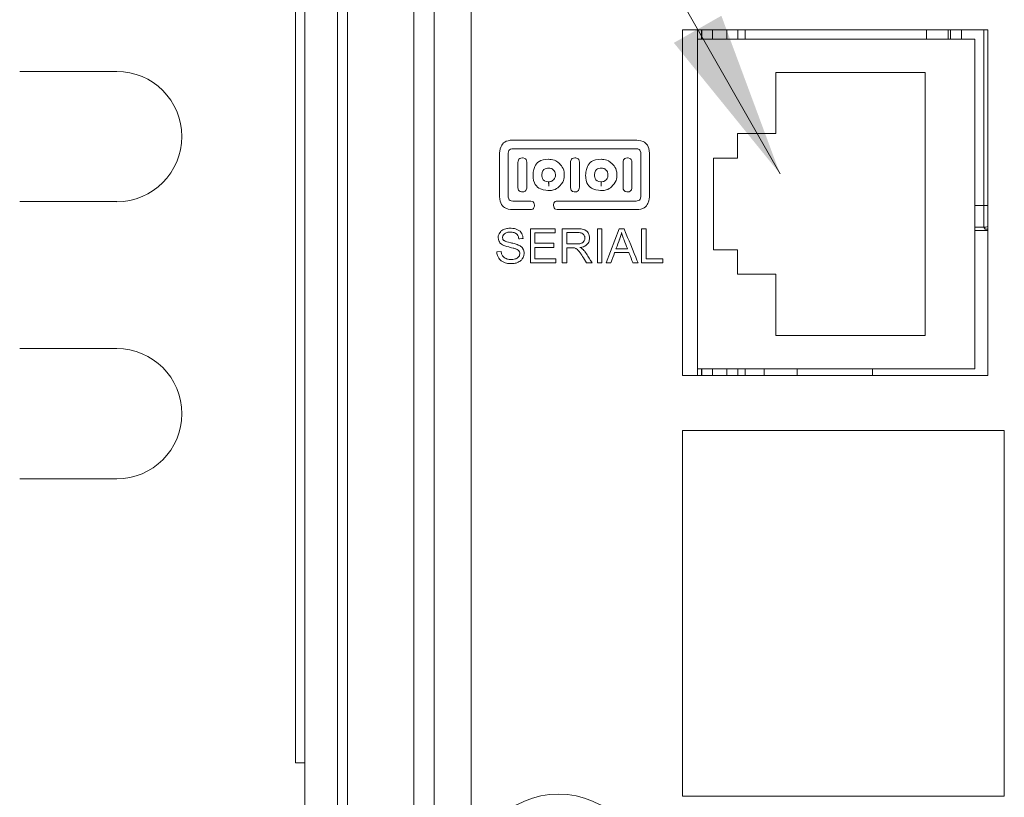
# Model space of a CAD drawing. Extents: x -365 to 628, y 345 to 656.
# Drawn here: x 389 to 391, y 588 to 589 of the extents above; entities that cross this region are included whole.
import ezdxf

# ---------------------------------------------------------------- set-up
doc = ezdxf.new("R2010")
doc.units = 0
doc.header["$LTSCALE"] = 0.38
doc.header["$MEASUREMENT"] = 0
doc.layers.add('M-OBJECT-DETAILS', color=7, linetype='CONTINUOUS', lineweight=13)
doc.styles.get("Standard").update_dxf_attribs({"font": 'romans.shx', "width": 0.8})
doc.dimstyles.new('ANSI-1', dxfattribs={"dimscale": 3, "dimtxt": 0.2, "dimasz": 0.2, "dimexe": 0.075, "dimexo": 0.05, "dimgap": 0.09, "dimtad": 0, "dimtih": 1, "dimtoh": 1, "dimzin": 4, "dimdsep": 46, "dimtxsty": 'Standard', "dimcen": 0, "dimclrd": 256, "dimclre": 256, "dimclrt": 256, "dimadec": 0, "dimazin": 1, "dimtfac": 1, "dimtofl": 0, "dimtmove": 0, "dimatfit": 3, "dimfxl": 1, "dimtolj": 1, "dimtzin": 0, "dimlwd": -1, "dimlwe": -1, "dimarcsym": 0})

# ---------------------------------------------------------------- blocks, each defined once
blk = doc.blocks.new('A$C2C6F3EA3')
at = {"layer": 'M-OBJECT-DETAILS', "lineweight": 5}
for points, knots in [([(-0.8685, 1.4225), (-0.8685, 1.4225), (-1.01, 1.4225), (-1.01, 1.4225), (-1.01, 1.4225), (-1.0143, 1.4225), (-1.0178, 1.426), (-1.0178, 1.4303), (-1.0178, 1.4303), (-1.0178, 1.4345), (-1.0143, 1.438), (-1.01, 1.438), (-1.01, 1.438), (-1.01, 1.438), (-0.8685, 1.438), (-0.8685, 1.438), (-0.8685, 1.438), (-0.864, 1.438), (-0.8603, 1.4417), (-0.8603, 1.4462), (-0.8603, 1.4462), (-0.8603, 1.4462), (-0.8603, 1.5241), (-0.8603, 1.5241), (-0.8603, 1.5241), (-0.8603, 1.5286), (-0.864, 1.5323), (-0.8685, 1.5323), (-0.8685, 1.5323), (-0.8685, 1.5323), (-1.0913, 1.5323), (-1.0913, 1.5323), (-1.0913, 1.5323), (-1.0958, 1.5323), (-1.0995, 1.5286), (-1.0995, 1.5241), (-1.0995, 1.5241), (-1.0995, 1.5241), (-1.0995, 1.4462), (-1.0995, 1.4462), (-1.0995, 1.4462), (-1.0995, 1.4417), (-1.0958, 1.438), (-1.0913, 1.438), (-1.0913, 1.438), (-1.0913, 1.438), (-1.06, 1.438), (-1.06, 1.438), (-1.06, 1.438), (-1.0557, 1.438), (-1.0522, 1.4345), (-1.0522, 1.4303), (-1.0522, 1.4303), (-1.0522, 1.426), (-1.0557, 1.4225), (-1.06, 1.4225), (-1.06, 1.4225), (-1.06, 1.4225), (-1.0913, 1.4225), (-1.0913, 1.4225), (-1.0913, 1.4225), (-1.1044, 1.4225), (-1.115, 1.4331), (-1.115, 1.4462), (-1.115, 1.4462), (-1.115, 1.4462), (-1.115, 1.5241), (-1.115, 1.5241), (-1.115, 1.5241), (-1.115, 1.5372), (-1.1044, 1.5478), (-1.0913, 1.5478), (-1.0913, 1.5478), (-1.0913, 1.5478), (-0.8685, 1.5478), (-0.8685, 1.5478), (-0.8685, 1.5478), (-0.8554, 1.5478), (-0.8448, 1.5372), (-0.8448, 1.5241), (-0.8448, 1.5241), (-0.8448, 1.5241), (-0.8448, 1.4462), (-0.8448, 1.4462), (-0.8448, 1.4462), (-0.8448, 1.4331), (-0.8554, 1.4225), (-0.8685, 1.4225)], [0, 0, 0, 0, 0.045455, 0.045455, 0.045455, 0.068182, 0.090909, 0.090909, 0.090909, 0.113636, 0.136364, 0.136364, 0.136364, 0.159091, 0.181818, 0.181818, 0.181818, 0.204545, 0.227273, 0.227273, 0.227273, 0.25, 0.272727, 0.272727, 0.272727, 0.295455, 0.318182, 0.318182, 0.318182, 0.340909, 0.363636, 0.363636, 0.363636, 0.386364, 0.409091, 0.409091, 0.409091, 0.431818, 0.454545, 0.454545, 0.454545, 0.477273, 0.5, 0.5, 0.5, 0.522727, 0.545455, 0.545455, 0.545455, 0.568182, 0.590909, 0.590909, 0.590909, 0.613636, 0.636364, 0.636364, 0.636364, 0.659091, 0.681818, 0.681818, 0.681818, 0.704545, 0.727273, 0.727273, 0.727273, 0.75, 0.772727, 0.772727, 0.772727, 0.795455, 0.818182, 0.818182, 0.818182, 0.840909, 0.863636, 0.863636, 0.863636, 0.886364, 0.909091, 0.909091, 0.909091, 0.931818, 0.954545, 0.954545, 0.954545, 0.977273, 1, 1, 1, 1]), ([(-1.074, 1.4545), (-1.074, 1.4545), (-1.074, 1.4545), (-1.074, 1.4545), (-1.074, 1.4545), (-1.0784, 1.4545), (-1.0819, 1.458), (-1.0819, 1.4624), (-1.0819, 1.4624), (-1.0819, 1.4624), (-1.0819, 1.5079), (-1.0819, 1.5079), (-1.0819, 1.5079), (-1.0819, 1.5123), (-1.0783, 1.5158), (-1.0739, 1.5158), (-1.0739, 1.5158), (-1.0739, 1.5158), (-1.0739, 1.5158), (-1.0739, 1.5158), (-1.0739, 1.5158), (-1.0695, 1.5158), (-1.066, 1.5123), (-1.066, 1.5079), (-1.066, 1.5079), (-1.066, 1.5079), (-1.066, 1.4624), (-1.066, 1.4624), (-1.066, 1.4624), (-1.066, 1.458), (-1.0696, 1.4545), (-1.074, 1.4545)], [0, 0, 0, 0, 0.125, 0.125, 0.125, 0.1875, 0.25, 0.25, 0.25, 0.3125, 0.375, 0.375, 0.375, 0.4375, 0.5, 0.5, 0.5, 0.5625, 0.625, 0.625, 0.625, 0.6875, 0.75, 0.75, 0.75, 0.8125, 0.875, 0.875, 0.875, 0.9375, 1, 1, 1, 1]), ([(-1.0265, 1.457), (-1.0265, 1.457), (-1.0265, 1.457), (-1.0265, 1.457), (-1.0265, 1.457), (-1.0265, 1.457), (-1.0266, 1.457), (-1.0266, 1.457), (-1.0266, 1.457), (-1.0423, 1.457), (-1.0547, 1.4694), (-1.0547, 1.4852), (-1.0547, 1.4852), (-1.0547, 1.5009), (-1.0423, 1.5133), (-1.0266, 1.5133), (-1.0266, 1.5133), (-1.0189, 1.5133), (-1.0118, 1.5104), (-1.0066, 1.5051), (-1.0066, 1.5051), (-1.0013, 1.4998), (-0.9984, 1.4927), (-0.9984, 1.4851), (-0.9984, 1.4851), (-0.9984, 1.4775), (-1.0013, 1.4704), (-1.0066, 1.4652), (-1.0066, 1.4652), (-1.0119, 1.4599), (-1.0189, 1.457), (-1.0265, 1.457)], [0, 0, 0, 0, 0.125, 0.125, 0.125, 0.1875, 0.25, 0.25, 0.25, 0.3125, 0.375, 0.375, 0.375, 0.4375, 0.5, 0.5, 0.5, 0.5625, 0.625, 0.625, 0.625, 0.6875, 0.75, 0.75, 0.75, 0.8125, 0.875, 0.875, 0.875, 0.9375, 1, 1, 1, 1]), ([(-0.9791, 1.4545), (-0.9791, 1.4545), (-0.9791, 1.4545), (-0.9791, 1.4545), (-0.9791, 1.4545), (-0.9835, 1.4545), (-0.9871, 1.4581), (-0.9871, 1.4624), (-0.9871, 1.4624), (-0.9871, 1.4624), (-0.9871, 1.5079), (-0.9871, 1.5079), (-0.9871, 1.5079), (-0.9871, 1.5123), (-0.9835, 1.5158), (-0.9791, 1.5158), (-0.9791, 1.5158), (-0.9791, 1.5158), (-0.9791, 1.5158), (-0.9791, 1.5158), (-0.9791, 1.5158), (-0.9747, 1.5158), (-0.9711, 1.5123), (-0.9711, 1.5079), (-0.9711, 1.5079), (-0.9711, 1.5079), (-0.9712, 1.4624), (-0.9712, 1.4624), (-0.9712, 1.4624), (-0.9712, 1.458), (-0.9747, 1.4545), (-0.9791, 1.4545)], [0, 0, 0, 0, 0.125, 0.125, 0.125, 0.1875, 0.25, 0.25, 0.25, 0.3125, 0.375, 0.375, 0.375, 0.4375, 0.5, 0.5, 0.5, 0.5625, 0.625, 0.625, 0.625, 0.6875, 0.75, 0.75, 0.75, 0.8125, 0.875, 0.875, 0.875, 0.9375, 1, 1, 1, 1]), ([(-0.9791, 1.4545), (-0.9791, 1.4545), (-0.9791, 1.4545), (-0.9791, 1.4545), (-0.9791, 1.4545), (-0.9835, 1.4545), (-0.9871, 1.4581), (-0.9871, 1.4624), (-0.9871, 1.4624), (-0.9871, 1.4624), (-0.9871, 1.5079), (-0.9871, 1.5079), (-0.9871, 1.5079), (-0.9871, 1.5123), (-0.9835, 1.5158), (-0.9791, 1.5158), (-0.9791, 1.5158), (-0.9791, 1.5158), (-0.9791, 1.5158), (-0.9791, 1.5158), (-0.9791, 1.5158), (-0.9747, 1.5158), (-0.9711, 1.5123), (-0.9711, 1.5079), (-0.9711, 1.5079), (-0.9711, 1.5079), (-0.9712, 1.4624), (-0.9712, 1.4624), (-0.9712, 1.4624), (-0.9712, 1.458), (-0.9747, 1.4545), (-0.9791, 1.4545)], [0, 0, 0, 0, 0.125, 0.125, 0.125, 0.1875, 0.25, 0.25, 0.25, 0.3125, 0.375, 0.375, 0.375, 0.4375, 0.5, 0.5, 0.5, 0.5625, 0.625, 0.625, 0.625, 0.6875, 0.75, 0.75, 0.75, 0.8125, 0.875, 0.875, 0.875, 0.9375, 1, 1, 1, 1]), ([(-0.9317, 1.457), (-0.9317, 1.457), (-0.9317, 1.457), (-0.9317, 1.457), (-0.9317, 1.457), (-0.9475, 1.457), (-0.9598, 1.4694), (-0.9598, 1.4852), (-0.9598, 1.4852), (-0.9598, 1.5009), (-0.9475, 1.5133), (-0.9317, 1.5133), (-0.9317, 1.5133), (-0.9241, 1.5133), (-0.917, 1.5104), (-0.9117, 1.5051), (-0.9117, 1.5051), (-0.9064, 1.4998), (-0.9035, 1.4927), (-0.9035, 1.4851), (-0.9035, 1.4851), (-0.9035, 1.4775), (-0.9065, 1.4704), (-0.9117, 1.4652), (-0.9117, 1.4652), (-0.917, 1.4599), (-0.9241, 1.457), (-0.9317, 1.457)], [0, 0, 0, 0, 0.142857, 0.142857, 0.142857, 0.214286, 0.285714, 0.285714, 0.285714, 0.357143, 0.428571, 0.428571, 0.428571, 0.5, 0.571429, 0.571429, 0.571429, 0.642857, 0.714286, 0.714286, 0.714286, 0.785714, 0.857143, 0.857143, 0.857143, 0.928571, 1, 1, 1, 1]), ([(-0.8843, 1.4545), (-0.8843, 1.4545), (-0.8843, 1.4545), (-0.8843, 1.4545), (-0.8843, 1.4545), (-0.8887, 1.4545), (-0.8923, 1.4581), (-0.8923, 1.4624), (-0.8923, 1.4624), (-0.8923, 1.4624), (-0.8922, 1.5079), (-0.8922, 1.5079), (-0.8922, 1.5079), (-0.8922, 1.5123), (-0.8887, 1.5158), (-0.8843, 1.5158), (-0.8843, 1.5158), (-0.8843, 1.5158), (-0.8843, 1.5158), (-0.8843, 1.5158), (-0.8843, 1.5158), (-0.8799, 1.5158), (-0.8763, 1.5123), (-0.8763, 1.5079), (-0.8763, 1.5079), (-0.8763, 1.5079), (-0.8763, 1.4624), (-0.8763, 1.4624), (-0.8763, 1.4624), (-0.8763, 1.458), (-0.8799, 1.4545), (-0.8843, 1.4545)], [0, 0, 0, 0, 0.125, 0.125, 0.125, 0.1875, 0.25, 0.25, 0.25, 0.3125, 0.375, 0.375, 0.375, 0.4375, 0.5, 0.5, 0.5, 0.5625, 0.625, 0.625, 0.625, 0.6875, 0.75, 0.75, 0.75, 0.8125, 0.875, 0.875, 0.875, 0.9375, 1, 1, 1, 1]), ([(-1.0265, 1.4974), (-1.0265, 1.4974), (-1.0265, 1.4974), (-1.0265, 1.4974), (-1.0265, 1.4974), (-1.0334, 1.4974), (-1.0388, 1.492), (-1.0388, 1.4851), (-1.0388, 1.4851), (-1.0388, 1.4782), (-1.0335, 1.4729), (-1.0266, 1.4729), (-1.0266, 1.4729), (-1.0266, 1.4729), (-1.0265, 1.465), (-1.0265, 1.465), (-1.0265, 1.465), (-1.0265, 1.465), (-1.0265, 1.4729), (-1.0265, 1.4729), (-1.0265, 1.4729), (-1.0232, 1.4729), (-1.0201, 1.4742), (-1.0178, 1.4764), (-1.0178, 1.4764), (-1.0156, 1.4787), (-1.0143, 1.4818), (-1.0143, 1.4851), (-1.0143, 1.4851), (-1.0143, 1.4885), (-1.0156, 1.4916), (-1.0178, 1.4939), (-1.0178, 1.4939), (-1.0201, 1.4961), (-1.0232, 1.4974), (-1.0265, 1.4974)], [0, 0, 0, 0, 0.111111, 0.111111, 0.111111, 0.166667, 0.222222, 0.222222, 0.222222, 0.277778, 0.333333, 0.333333, 0.333333, 0.388889, 0.444444, 0.444444, 0.444444, 0.5, 0.555556, 0.555556, 0.555556, 0.611111, 0.666667, 0.666667, 0.666667, 0.722222, 0.777778, 0.777778, 0.777778, 0.833333, 0.888889, 0.888889, 0.888889, 0.944444, 1, 1, 1, 1]), ([(-0.9317, 1.4974), (-0.9317, 1.4974), (-0.9317, 1.4974), (-0.9317, 1.4974), (-0.9317, 1.4974), (-0.9386, 1.4974), (-0.9439, 1.492), (-0.9439, 1.4851), (-0.9439, 1.4851), (-0.9439, 1.4782), (-0.9387, 1.4729), (-0.9317, 1.4729), (-0.9317, 1.4729), (-0.9317, 1.4729), (-0.9317, 1.465), (-0.9317, 1.465), (-0.9317, 1.465), (-0.9317, 1.465), (-0.9317, 1.4729), (-0.9317, 1.4729), (-0.9317, 1.4729), (-0.9284, 1.4729), (-0.9253, 1.4742), (-0.923, 1.4764), (-0.923, 1.4764), (-0.9207, 1.4787), (-0.9195, 1.4818), (-0.9195, 1.4851), (-0.9195, 1.4851), (-0.9195, 1.4885), (-0.9207, 1.4916), (-0.923, 1.4939), (-0.923, 1.4939), (-0.9252, 1.4961), (-0.9283, 1.4974), (-0.9317, 1.4974)], [0, 0, 0, 0, 0.111111, 0.111111, 0.111111, 0.166667, 0.222222, 0.222222, 0.222222, 0.277778, 0.333333, 0.333333, 0.333333, 0.388889, 0.444444, 0.444444, 0.444444, 0.5, 0.555556, 0.555556, 0.555556, 0.611111, 0.666667, 0.666667, 0.666667, 0.722222, 0.777778, 0.777778, 0.777778, 0.833333, 0.888889, 0.888889, 0.888889, 0.944444, 1, 1, 1, 1]), ([(-1.1199, 1.3461), (-1.1199, 1.3461), (-1.1122, 1.3467), (-1.1122, 1.3467), (-1.1122, 1.3467), (-1.1119, 1.3437), (-1.111, 1.3411), (-1.1097, 1.3391), (-1.1097, 1.3391), (-1.1083, 1.3372), (-1.1063, 1.3356), (-1.1035, 1.3344), (-1.1035, 1.3344), (-1.1007, 1.3331), (-1.0975, 1.3325), (-1.094, 1.3325), (-1.094, 1.3325), (-1.0909, 1.3325), (-1.0882, 1.333), (-1.0858, 1.3339), (-1.0858, 1.3339), (-1.0834, 1.3348), (-1.0816, 1.3361), (-1.0805, 1.3377), (-1.0805, 1.3377), (-1.0793, 1.3393), (-1.0787, 1.3411), (-1.0787, 1.343), (-1.0787, 1.343), (-1.0787, 1.3449), (-1.0793, 1.3466), (-1.0804, 1.3481), (-1.0804, 1.3481), (-1.0815, 1.3495), (-1.0834, 1.3507), (-1.0859, 1.3517), (-1.0859, 1.3517), (-1.0876, 1.3523), (-1.0912, 1.3533), (-1.0969, 1.3547), (-1.0969, 1.3547), (-1.1026, 1.3561), (-1.1065, 1.3573), (-1.1088, 1.3586), (-1.1088, 1.3586), (-1.1118, 1.3601), (-1.1139, 1.362), (-1.1154, 1.3643), (-1.1154, 1.3643), (-1.1168, 1.3666), (-1.1176, 1.3691), (-1.1176, 1.372), (-1.1176, 1.372), (-1.1176, 1.3751), (-1.1167, 1.378), (-1.1149, 1.3807), (-1.1149, 1.3807), (-1.1131, 1.3834), (-1.1106, 1.3854), (-1.1072, 1.3869), (-1.1072, 1.3869), (-1.1038, 1.3882), (-1.1, 1.3889), (-1.0959, 1.3889), (-1.0959, 1.3889), (-1.0913, 1.3889), (-1.0873, 1.3882), (-1.0838, 1.3867), (-1.0838, 1.3867), (-1.0803, 1.3853), (-1.0776, 1.3831), (-1.0757, 1.3803), (-1.0757, 1.3803), (-1.0739, 1.3774), (-1.0728, 1.3741), (-1.0727, 1.3705), (-1.0727, 1.3705), (-1.0727, 1.3705), (-1.0805, 1.3699), (-1.0805, 1.3699), (-1.0805, 1.3699), (-1.0809, 1.3738), (-1.0824, 1.3768), (-1.0848, 1.3788), (-1.0848, 1.3788), (-1.0872, 1.3808), (-1.0908, 1.3818), (-1.0955, 1.3818), (-1.0955, 1.3818), (-1.1005, 1.3818), (-1.104, 1.3809), (-1.1063, 1.379), (-1.1063, 1.379), (-1.1086, 1.3772), (-1.1097, 1.3751), (-1.1097, 1.3725), (-1.1097, 1.3725), (-1.1097, 1.3703), (-1.1089, 1.3685), (-1.1073, 1.367), (-1.1073, 1.367), (-1.1057, 1.3656), (-1.1016, 1.3641), (-1.095, 1.3627), (-1.095, 1.3627), (-1.0884, 1.3611), (-1.0838, 1.3598), (-1.0814, 1.3587), (-1.0814, 1.3587), (-1.0778, 1.3571), (-1.0751, 1.355), (-1.0734, 1.3524), (-1.0734, 1.3524), (-1.0717, 1.3499), (-1.0709, 1.347), (-1.0709, 1.3437), (-1.0709, 1.3437), (-1.0709, 1.3404), (-1.0718, 1.3373), (-1.0737, 1.3344), (-1.0737, 1.3344), (-1.0755, 1.3315), (-1.0782, 1.3292), (-1.0818, 1.3276), (-1.0818, 1.3276), (-1.0853, 1.326), (-1.0892, 1.3252), (-1.0936, 1.3252), (-1.0936, 1.3252), (-1.0992, 1.3252), (-1.1039, 1.326), (-1.1076, 1.3277), (-1.1076, 1.3277), (-1.1114, 1.3293), (-1.1144, 1.3317), (-1.1165, 1.335), (-1.1165, 1.335), (-1.1187, 1.3382), (-1.1198, 1.3419), (-1.1199, 1.3461)], [0, 0, 0, 0, 0.028571, 0.028571, 0.028571, 0.042857, 0.057143, 0.057143, 0.057143, 0.071429, 0.085714, 0.085714, 0.085714, 0.1, 0.114286, 0.114286, 0.114286, 0.128571, 0.142857, 0.142857, 0.142857, 0.157143, 0.171429, 0.171429, 0.171429, 0.185714, 0.2, 0.2, 0.2, 0.214286, 0.228571, 0.228571, 0.228571, 0.242857, 0.257143, 0.257143, 0.257143, 0.271429, 0.285714, 0.285714, 0.285714, 0.3, 0.314286, 0.314286, 0.314286, 0.328571, 0.342857, 0.342857, 0.342857, 0.357143, 0.371429, 0.371429, 0.371429, 0.385714, 0.4, 0.4, 0.4, 0.414286, 0.428571, 0.428571, 0.428571, 0.442857, 0.457143, 0.457143, 0.457143, 0.471429, 0.485714, 0.485714, 0.485714, 0.5, 0.514286, 0.514286, 0.514286, 0.528571, 0.542857, 0.542857, 0.542857, 0.557143, 0.571429, 0.571429, 0.571429, 0.585714, 0.6, 0.6, 0.6, 0.614286, 0.628571, 0.628571, 0.628571, 0.642857, 0.657143, 0.657143, 0.657143, 0.671429, 0.685714, 0.685714, 0.685714, 0.7, 0.714286, 0.714286, 0.714286, 0.728571, 0.742857, 0.742857, 0.742857, 0.757143, 0.771429, 0.771429, 0.771429, 0.785714, 0.8, 0.8, 0.8, 0.814286, 0.828571, 0.828571, 0.828571, 0.842857, 0.857143, 0.857143, 0.857143, 0.871429, 0.885714, 0.885714, 0.885714, 0.9, 0.914286, 0.914286, 0.914286, 0.928571, 0.942857, 0.942857, 0.942857, 0.957143, 0.971429, 0.971429, 0.971429, 0.985714, 1, 1, 1, 1]), ([(-1.1199, 1.3461), (-1.1199, 1.3461), (-1.1122, 1.3467), (-1.1122, 1.3467), (-1.1122, 1.3467), (-1.1119, 1.3437), (-1.111, 1.3411), (-1.1097, 1.3391), (-1.1097, 1.3391), (-1.1083, 1.3372), (-1.1063, 1.3356), (-1.1035, 1.3344), (-1.1035, 1.3344), (-1.1007, 1.3331), (-1.0975, 1.3325), (-1.094, 1.3325), (-1.094, 1.3325), (-1.0909, 1.3325), (-1.0882, 1.333), (-1.0858, 1.3339), (-1.0858, 1.3339), (-1.0834, 1.3348), (-1.0816, 1.3361), (-1.0805, 1.3377), (-1.0805, 1.3377), (-1.0793, 1.3393), (-1.0787, 1.3411), (-1.0787, 1.343), (-1.0787, 1.343), (-1.0787, 1.3449), (-1.0793, 1.3466), (-1.0804, 1.3481), (-1.0804, 1.3481), (-1.0815, 1.3495), (-1.0834, 1.3507), (-1.0859, 1.3517), (-1.0859, 1.3517), (-1.0876, 1.3523), (-1.0912, 1.3533), (-1.0969, 1.3547), (-1.0969, 1.3547), (-1.1026, 1.3561), (-1.1065, 1.3573), (-1.1088, 1.3586), (-1.1088, 1.3586), (-1.1118, 1.3601), (-1.1139, 1.362), (-1.1154, 1.3643), (-1.1154, 1.3643), (-1.1168, 1.3666), (-1.1176, 1.3691), (-1.1176, 1.372), (-1.1176, 1.372), (-1.1176, 1.3751), (-1.1167, 1.378), (-1.1149, 1.3807), (-1.1149, 1.3807), (-1.1131, 1.3834), (-1.1106, 1.3854), (-1.1072, 1.3869), (-1.1072, 1.3869), (-1.1038, 1.3882), (-1.1, 1.3889), (-1.0959, 1.3889), (-1.0959, 1.3889), (-1.0913, 1.3889), (-1.0873, 1.3882), (-1.0838, 1.3867), (-1.0838, 1.3867), (-1.0803, 1.3853), (-1.0776, 1.3831), (-1.0757, 1.3803), (-1.0757, 1.3803), (-1.0739, 1.3774), (-1.0728, 1.3741), (-1.0727, 1.3705), (-1.0727, 1.3705), (-1.0727, 1.3705), (-1.0805, 1.3699), (-1.0805, 1.3699), (-1.0805, 1.3699), (-1.0809, 1.3738), (-1.0824, 1.3768), (-1.0848, 1.3788), (-1.0848, 1.3788), (-1.0872, 1.3808), (-1.0908, 1.3818), (-1.0955, 1.3818), (-1.0955, 1.3818), (-1.1005, 1.3818), (-1.104, 1.3809), (-1.1063, 1.379), (-1.1063, 1.379), (-1.1086, 1.3772), (-1.1097, 1.3751), (-1.1097, 1.3725), (-1.1097, 1.3725), (-1.1097, 1.3703), (-1.1089, 1.3685), (-1.1073, 1.367), (-1.1073, 1.367), (-1.1057, 1.3656), (-1.1016, 1.3641), (-1.095, 1.3627), (-1.095, 1.3627), (-1.0884, 1.3611), (-1.0838, 1.3598), (-1.0814, 1.3587), (-1.0814, 1.3587), (-1.0778, 1.3571), (-1.0751, 1.355), (-1.0734, 1.3524), (-1.0734, 1.3524), (-1.0717, 1.3499), (-1.0709, 1.347), (-1.0709, 1.3437), (-1.0709, 1.3437), (-1.0709, 1.3404), (-1.0718, 1.3373), (-1.0737, 1.3344), (-1.0737, 1.3344), (-1.0755, 1.3315), (-1.0782, 1.3292), (-1.0818, 1.3276), (-1.0818, 1.3276), (-1.0853, 1.326), (-1.0892, 1.3252), (-1.0936, 1.3252), (-1.0936, 1.3252), (-1.0992, 1.3252), (-1.1039, 1.326), (-1.1076, 1.3277), (-1.1076, 1.3277), (-1.1114, 1.3293), (-1.1144, 1.3317), (-1.1165, 1.335), (-1.1165, 1.335), (-1.1187, 1.3382), (-1.1198, 1.3419), (-1.1199, 1.3461)], [0, 0, 0, 0, 0.028571, 0.028571, 0.028571, 0.042857, 0.057143, 0.057143, 0.057143, 0.071429, 0.085714, 0.085714, 0.085714, 0.1, 0.114286, 0.114286, 0.114286, 0.128571, 0.142857, 0.142857, 0.142857, 0.157143, 0.171429, 0.171429, 0.171429, 0.185714, 0.2, 0.2, 0.2, 0.214286, 0.228571, 0.228571, 0.228571, 0.242857, 0.257143, 0.257143, 0.257143, 0.271429, 0.285714, 0.285714, 0.285714, 0.3, 0.314286, 0.314286, 0.314286, 0.328571, 0.342857, 0.342857, 0.342857, 0.357143, 0.371429, 0.371429, 0.371429, 0.385714, 0.4, 0.4, 0.4, 0.414286, 0.428571, 0.428571, 0.428571, 0.442857, 0.457143, 0.457143, 0.457143, 0.471429, 0.485714, 0.485714, 0.485714, 0.5, 0.514286, 0.514286, 0.514286, 0.528571, 0.542857, 0.542857, 0.542857, 0.557143, 0.571429, 0.571429, 0.571429, 0.585714, 0.6, 0.6, 0.6, 0.614286, 0.628571, 0.628571, 0.628571, 0.642857, 0.657143, 0.657143, 0.657143, 0.671429, 0.685714, 0.685714, 0.685714, 0.7, 0.714286, 0.714286, 0.714286, 0.728571, 0.742857, 0.742857, 0.742857, 0.757143, 0.771429, 0.771429, 0.771429, 0.785714, 0.8, 0.8, 0.8, 0.814286, 0.828571, 0.828571, 0.828571, 0.842857, 0.857143, 0.857143, 0.857143, 0.871429, 0.885714, 0.885714, 0.885714, 0.9, 0.914286, 0.914286, 0.914286, 0.928571, 0.942857, 0.942857, 0.942857, 0.957143, 0.971429, 0.971429, 0.971429, 0.985714, 1, 1, 1, 1]), ([(-1.0595, 1.3263), (-1.0595, 1.3263), (-1.0595, 1.3879), (-1.0595, 1.3879), (-1.0595, 1.3879), (-1.0595, 1.3879), (-1.015, 1.3879), (-1.015, 1.3879), (-1.015, 1.3879), (-1.015, 1.3879), (-1.015, 1.3806), (-1.015, 1.3806), (-1.015, 1.3806), (-1.015, 1.3806), (-1.0514, 1.3806), (-1.0514, 1.3806), (-1.0514, 1.3806), (-1.0514, 1.3806), (-1.0514, 1.3618), (-1.0514, 1.3618), (-1.0514, 1.3618), (-1.0514, 1.3618), (-1.0173, 1.3618), (-1.0173, 1.3618), (-1.0173, 1.3618), (-1.0173, 1.3618), (-1.0173, 1.3545), (-1.0173, 1.3545), (-1.0173, 1.3545), (-1.0173, 1.3545), (-1.0514, 1.3545), (-1.0514, 1.3545), (-1.0514, 1.3545), (-1.0514, 1.3545), (-1.0514, 1.3335), (-1.0514, 1.3335), (-1.0514, 1.3335), (-1.0514, 1.3335), (-1.0135, 1.3335), (-1.0135, 1.3335), (-1.0135, 1.3335), (-1.0135, 1.3335), (-1.0135, 1.3263), (-1.0135, 1.3263), (-1.0135, 1.3263), (-1.0135, 1.3263), (-1.0595, 1.3263), (-1.0595, 1.3263)], [0, 0, 0, 0, 0.083333, 0.083333, 0.083333, 0.125, 0.166667, 0.166667, 0.166667, 0.208333, 0.25, 0.25, 0.25, 0.291667, 0.333333, 0.333333, 0.333333, 0.375, 0.416667, 0.416667, 0.416667, 0.458333, 0.5, 0.5, 0.5, 0.541667, 0.583333, 0.583333, 0.583333, 0.625, 0.666667, 0.666667, 0.666667, 0.708333, 0.75, 0.75, 0.75, 0.791667, 0.833333, 0.833333, 0.833333, 0.875, 0.916667, 0.916667, 0.916667, 0.958333, 1, 1, 1, 1]), ([(-1.0595, 1.3263), (-1.0595, 1.3263), (-1.0595, 1.3879), (-1.0595, 1.3879), (-1.0595, 1.3879), (-1.0595, 1.3879), (-1.015, 1.3879), (-1.015, 1.3879), (-1.015, 1.3879), (-1.015, 1.3879), (-1.015, 1.3806), (-1.015, 1.3806), (-1.015, 1.3806), (-1.015, 1.3806), (-1.0514, 1.3806), (-1.0514, 1.3806), (-1.0514, 1.3806), (-1.0514, 1.3806), (-1.0514, 1.3618), (-1.0514, 1.3618), (-1.0514, 1.3618), (-1.0514, 1.3618), (-1.0173, 1.3618), (-1.0173, 1.3618), (-1.0173, 1.3618), (-1.0173, 1.3618), (-1.0173, 1.3545), (-1.0173, 1.3545), (-1.0173, 1.3545), (-1.0173, 1.3545), (-1.0514, 1.3545), (-1.0514, 1.3545), (-1.0514, 1.3545), (-1.0514, 1.3545), (-1.0514, 1.3335), (-1.0514, 1.3335), (-1.0514, 1.3335), (-1.0514, 1.3335), (-1.0135, 1.3335), (-1.0135, 1.3335), (-1.0135, 1.3335), (-1.0135, 1.3335), (-1.0135, 1.3263), (-1.0135, 1.3263), (-1.0135, 1.3263), (-1.0135, 1.3263), (-1.0595, 1.3263), (-1.0595, 1.3263)], [0, 0, 0, 0, 0.083333, 0.083333, 0.083333, 0.125, 0.166667, 0.166667, 0.166667, 0.208333, 0.25, 0.25, 0.25, 0.291667, 0.333333, 0.333333, 0.333333, 0.375, 0.416667, 0.416667, 0.416667, 0.458333, 0.5, 0.5, 0.5, 0.541667, 0.583333, 0.583333, 0.583333, 0.625, 0.666667, 0.666667, 0.666667, 0.708333, 0.75, 0.75, 0.75, 0.791667, 0.833333, 0.833333, 0.833333, 0.875, 0.916667, 0.916667, 0.916667, 0.958333, 1, 1, 1, 1]), ([(-1.0021, 1.3263), (-1.0021, 1.3263), (-1.0021, 1.3879), (-1.0021, 1.3879), (-1.0021, 1.3879), (-1.0021, 1.3879), (-0.9748, 1.3879), (-0.9748, 1.3879), (-0.9748, 1.3879), (-0.9693, 1.3879), (-0.9651, 1.3873), (-0.9623, 1.3862), (-0.9623, 1.3862), (-0.9594, 1.3851), (-0.9571, 1.3832), (-0.9554, 1.3804), (-0.9554, 1.3804), (-0.9537, 1.3776), (-0.9529, 1.3745), (-0.9529, 1.3711), (-0.9529, 1.3711), (-0.9529, 1.3667), (-0.9543, 1.363), (-0.9571, 1.36), (-0.9571, 1.36), (-0.9599, 1.357), (-0.9643, 1.3551), (-0.9702, 1.3543), (-0.9702, 1.3543), (-0.9681, 1.3533), (-0.9664, 1.3523), (-0.9653, 1.3512), (-0.9653, 1.3512), (-0.9629, 1.3491), (-0.9607, 1.3463), (-0.9585, 1.343), (-0.9585, 1.343), (-0.9585, 1.343), (-0.9478, 1.3263), (-0.9478, 1.3263), (-0.9478, 1.3263), (-0.9478, 1.3263), (-0.9581, 1.3263), (-0.9581, 1.3263), (-0.9581, 1.3263), (-0.9581, 1.3263), (-0.9662, 1.3391), (-0.9662, 1.3391), (-0.9662, 1.3391), (-0.9686, 1.3428), (-0.9706, 1.3456), (-0.9721, 1.3476), (-0.9721, 1.3476), (-0.9737, 1.3495), (-0.975, 1.3509), (-0.9763, 1.3517), (-0.9763, 1.3517), (-0.9775, 1.3525), (-0.9787, 1.353), (-0.98, 1.3533), (-0.98, 1.3533), (-0.9809, 1.3535), (-0.9824, 1.3536), (-0.9845, 1.3536), (-0.9845, 1.3536), (-0.9845, 1.3536), (-0.994, 1.3536), (-0.994, 1.3536), (-0.994, 1.3536), (-0.994, 1.3536), (-0.994, 1.3263), (-0.994, 1.3263), (-0.994, 1.3263), (-0.994, 1.3263), (-1.0021, 1.3263), (-1.0021, 1.3263)], [0, 0, 0, 0, 0.052632, 0.052632, 0.052632, 0.078947, 0.105263, 0.105263, 0.105263, 0.131579, 0.157895, 0.157895, 0.157895, 0.184211, 0.210526, 0.210526, 0.210526, 0.236842, 0.263158, 0.263158, 0.263158, 0.289474, 0.315789, 0.315789, 0.315789, 0.342105, 0.368421, 0.368421, 0.368421, 0.394737, 0.421053, 0.421053, 0.421053, 0.447368, 0.473684, 0.473684, 0.473684, 0.5, 0.526316, 0.526316, 0.526316, 0.552632, 0.578947, 0.578947, 0.578947, 0.605263, 0.631579, 0.631579, 0.631579, 0.657895, 0.684211, 0.684211, 0.684211, 0.710526, 0.736842, 0.736842, 0.736842, 0.763158, 0.789474, 0.789474, 0.789474, 0.815789, 0.842105, 0.842105, 0.842105, 0.868421, 0.894737, 0.894737, 0.894737, 0.921053, 0.947368, 0.947368, 0.947368, 0.973684, 1, 1, 1, 1]), ([(-1.0021, 1.3263), (-1.0021, 1.3263), (-1.0021, 1.3879), (-1.0021, 1.3879), (-1.0021, 1.3879), (-1.0021, 1.3879), (-0.9748, 1.3879), (-0.9748, 1.3879), (-0.9748, 1.3879), (-0.9693, 1.3879), (-0.9651, 1.3873), (-0.9623, 1.3862), (-0.9623, 1.3862), (-0.9594, 1.3851), (-0.9571, 1.3832), (-0.9554, 1.3804), (-0.9554, 1.3804), (-0.9537, 1.3776), (-0.9529, 1.3745), (-0.9529, 1.3711), (-0.9529, 1.3711), (-0.9529, 1.3667), (-0.9543, 1.363), (-0.9571, 1.36), (-0.9571, 1.36), (-0.9599, 1.357), (-0.9643, 1.3551), (-0.9702, 1.3543), (-0.9702, 1.3543), (-0.9681, 1.3533), (-0.9664, 1.3523), (-0.9653, 1.3512), (-0.9653, 1.3512), (-0.9629, 1.3491), (-0.9607, 1.3463), (-0.9585, 1.343), (-0.9585, 1.343), (-0.9585, 1.343), (-0.9478, 1.3263), (-0.9478, 1.3263), (-0.9478, 1.3263), (-0.9478, 1.3263), (-0.9581, 1.3263), (-0.9581, 1.3263), (-0.9581, 1.3263), (-0.9581, 1.3263), (-0.9662, 1.3391), (-0.9662, 1.3391), (-0.9662, 1.3391), (-0.9686, 1.3428), (-0.9706, 1.3456), (-0.9721, 1.3476), (-0.9721, 1.3476), (-0.9737, 1.3495), (-0.975, 1.3509), (-0.9763, 1.3517), (-0.9763, 1.3517), (-0.9775, 1.3525), (-0.9787, 1.353), (-0.98, 1.3533), (-0.98, 1.3533), (-0.9809, 1.3535), (-0.9824, 1.3536), (-0.9845, 1.3536), (-0.9845, 1.3536), (-0.9845, 1.3536), (-0.994, 1.3536), (-0.994, 1.3536), (-0.994, 1.3536), (-0.994, 1.3536), (-0.994, 1.3263), (-0.994, 1.3263), (-0.994, 1.3263), (-0.994, 1.3263), (-1.0021, 1.3263), (-1.0021, 1.3263)], [0, 0, 0, 0, 0.052632, 0.052632, 0.052632, 0.078947, 0.105263, 0.105263, 0.105263, 0.131579, 0.157895, 0.157895, 0.157895, 0.184211, 0.210526, 0.210526, 0.210526, 0.236842, 0.263158, 0.263158, 0.263158, 0.289474, 0.315789, 0.315789, 0.315789, 0.342105, 0.368421, 0.368421, 0.368421, 0.394737, 0.421053, 0.421053, 0.421053, 0.447368, 0.473684, 0.473684, 0.473684, 0.5, 0.526316, 0.526316, 0.526316, 0.552632, 0.578947, 0.578947, 0.578947, 0.605263, 0.631579, 0.631579, 0.631579, 0.657895, 0.684211, 0.684211, 0.684211, 0.710526, 0.736842, 0.736842, 0.736842, 0.763158, 0.789474, 0.789474, 0.789474, 0.815789, 0.842105, 0.842105, 0.842105, 0.868421, 0.894737, 0.894737, 0.894737, 0.921053, 0.947368, 0.947368, 0.947368, 0.973684, 1, 1, 1, 1]), ([(-0.9387, 1.3263), (-0.9387, 1.3263), (-0.9387, 1.3879), (-0.9387, 1.3879), (-0.9387, 1.3879), (-0.9387, 1.3879), (-0.9305, 1.3879), (-0.9305, 1.3879), (-0.9305, 1.3879), (-0.9305, 1.3879), (-0.9305, 1.3263), (-0.9305, 1.3263), (-0.9305, 1.3263), (-0.9305, 1.3263), (-0.9387, 1.3263), (-0.9387, 1.3263)], [0, 0, 0, 0, 0.25, 0.25, 0.25, 0.375, 0.5, 0.5, 0.5, 0.625, 0.75, 0.75, 0.75, 0.875, 1, 1, 1, 1]), ([(-0.9387, 1.3263), (-0.9387, 1.3263), (-0.9387, 1.3879), (-0.9387, 1.3879), (-0.9387, 1.3879), (-0.9387, 1.3879), (-0.9305, 1.3879), (-0.9305, 1.3879), (-0.9305, 1.3879), (-0.9305, 1.3879), (-0.9305, 1.3263), (-0.9305, 1.3263), (-0.9305, 1.3263), (-0.9305, 1.3263), (-0.9387, 1.3263), (-0.9387, 1.3263)], [0, 0, 0, 0, 0.25, 0.25, 0.25, 0.375, 0.5, 0.5, 0.5, 0.625, 0.75, 0.75, 0.75, 0.875, 1, 1, 1, 1]), ([(-0.9229, 1.3263), (-0.9229, 1.3263), (-0.8992, 1.3879), (-0.8992, 1.3879), (-0.8992, 1.3879), (-0.8992, 1.3879), (-0.8905, 1.3879), (-0.8905, 1.3879), (-0.8905, 1.3879), (-0.8905, 1.3879), (-0.8652, 1.3263), (-0.8652, 1.3263), (-0.8652, 1.3263), (-0.8652, 1.3263), (-0.8745, 1.3263), (-0.8745, 1.3263), (-0.8745, 1.3263), (-0.8745, 1.3263), (-0.8817, 1.3449), (-0.8817, 1.3449), (-0.8817, 1.3449), (-0.8817, 1.3449), (-0.9075, 1.3449), (-0.9075, 1.3449), (-0.9075, 1.3449), (-0.9075, 1.3449), (-0.9143, 1.3263), (-0.9143, 1.3263), (-0.9143, 1.3263), (-0.9143, 1.3263), (-0.9229, 1.3263), (-0.9229, 1.3263)], [0, 0, 0, 0, 0.125, 0.125, 0.125, 0.1875, 0.25, 0.25, 0.25, 0.3125, 0.375, 0.375, 0.375, 0.4375, 0.5, 0.5, 0.5, 0.5625, 0.625, 0.625, 0.625, 0.6875, 0.75, 0.75, 0.75, 0.8125, 0.875, 0.875, 0.875, 0.9375, 1, 1, 1, 1]), ([(-0.9229, 1.3263), (-0.9229, 1.3263), (-0.8992, 1.3879), (-0.8992, 1.3879), (-0.8992, 1.3879), (-0.8992, 1.3879), (-0.8905, 1.3879), (-0.8905, 1.3879), (-0.8905, 1.3879), (-0.8905, 1.3879), (-0.8652, 1.3263), (-0.8652, 1.3263), (-0.8652, 1.3263), (-0.8652, 1.3263), (-0.8745, 1.3263), (-0.8745, 1.3263), (-0.8745, 1.3263), (-0.8745, 1.3263), (-0.8817, 1.3449), (-0.8817, 1.3449), (-0.8817, 1.3449), (-0.8817, 1.3449), (-0.9075, 1.3449), (-0.9075, 1.3449), (-0.9075, 1.3449), (-0.9075, 1.3449), (-0.9143, 1.3263), (-0.9143, 1.3263), (-0.9143, 1.3263), (-0.9143, 1.3263), (-0.9229, 1.3263), (-0.9229, 1.3263)], [0, 0, 0, 0, 0.125, 0.125, 0.125, 0.1875, 0.25, 0.25, 0.25, 0.3125, 0.375, 0.375, 0.375, 0.4375, 0.5, 0.5, 0.5, 0.5625, 0.625, 0.625, 0.625, 0.6875, 0.75, 0.75, 0.75, 0.8125, 0.875, 0.875, 0.875, 0.9375, 1, 1, 1, 1]), ([(-0.8591, 1.3263), (-0.8591, 1.3263), (-0.8591, 1.3879), (-0.8591, 1.3879), (-0.8591, 1.3879), (-0.8591, 1.3879), (-0.8509, 1.3879), (-0.8509, 1.3879), (-0.8509, 1.3879), (-0.8509, 1.3879), (-0.8509, 1.3335), (-0.8509, 1.3335), (-0.8509, 1.3335), (-0.8509, 1.3335), (-0.8205, 1.3335), (-0.8205, 1.3335), (-0.8205, 1.3335), (-0.8205, 1.3335), (-0.8205, 1.3263), (-0.8205, 1.3263), (-0.8205, 1.3263), (-0.8205, 1.3263), (-0.8591, 1.3263), (-0.8591, 1.3263)], [0, 0, 0, 0, 0.166667, 0.166667, 0.166667, 0.25, 0.333333, 0.333333, 0.333333, 0.416667, 0.5, 0.5, 0.5, 0.583333, 0.666667, 0.666667, 0.666667, 0.75, 0.833333, 0.833333, 0.833333, 0.916667, 1, 1, 1, 1]), ([(-0.8591, 1.3263), (-0.8591, 1.3263), (-0.8591, 1.3879), (-0.8591, 1.3879), (-0.8591, 1.3879), (-0.8591, 1.3879), (-0.8509, 1.3879), (-0.8509, 1.3879), (-0.8509, 1.3879), (-0.8509, 1.3879), (-0.8509, 1.3335), (-0.8509, 1.3335), (-0.8509, 1.3335), (-0.8509, 1.3335), (-0.8205, 1.3335), (-0.8205, 1.3335), (-0.8205, 1.3335), (-0.8205, 1.3335), (-0.8205, 1.3263), (-0.8205, 1.3263), (-0.8205, 1.3263), (-0.8205, 1.3263), (-0.8591, 1.3263), (-0.8591, 1.3263)], [0, 0, 0, 0, 0.166667, 0.166667, 0.166667, 0.25, 0.333333, 0.333333, 0.333333, 0.416667, 0.5, 0.5, 0.5, 0.583333, 0.666667, 0.666667, 0.666667, 0.75, 0.833333, 0.833333, 0.833333, 0.916667, 1, 1, 1, 1]), ([(-0.994, 1.3607), (-0.994, 1.3607), (-0.9764, 1.3607), (-0.9764, 1.3607), (-0.9764, 1.3607), (-0.9727, 1.3607), (-0.9698, 1.3611), (-0.9677, 1.3619), (-0.9677, 1.3619), (-0.9656, 1.3626), (-0.964, 1.3639), (-0.9629, 1.3656), (-0.9629, 1.3656), (-0.9618, 1.3672), (-0.9613, 1.3691), (-0.9613, 1.3711), (-0.9613, 1.3711), (-0.9613, 1.374), (-0.9623, 1.3764), (-0.9644, 1.3783), (-0.9644, 1.3783), (-0.9666, 1.3801), (-0.9699, 1.3811), (-0.9745, 1.3811), (-0.9745, 1.3811), (-0.9745, 1.3811), (-0.994, 1.3811), (-0.994, 1.3811), (-0.994, 1.3811), (-0.994, 1.3811), (-0.994, 1.3607), (-0.994, 1.3607)], [0, 0, 0, 0, 0.125, 0.125, 0.125, 0.1875, 0.25, 0.25, 0.25, 0.3125, 0.375, 0.375, 0.375, 0.4375, 0.5, 0.5, 0.5, 0.5625, 0.625, 0.625, 0.625, 0.6875, 0.75, 0.75, 0.75, 0.8125, 0.875, 0.875, 0.875, 0.9375, 1, 1, 1, 1]), ([(-0.994, 1.3607), (-0.994, 1.3607), (-0.9764, 1.3607), (-0.9764, 1.3607), (-0.9764, 1.3607), (-0.9727, 1.3607), (-0.9698, 1.3611), (-0.9677, 1.3619), (-0.9677, 1.3619), (-0.9656, 1.3626), (-0.964, 1.3639), (-0.9629, 1.3656), (-0.9629, 1.3656), (-0.9618, 1.3672), (-0.9613, 1.3691), (-0.9613, 1.3711), (-0.9613, 1.3711), (-0.9613, 1.374), (-0.9623, 1.3764), (-0.9644, 1.3783), (-0.9644, 1.3783), (-0.9666, 1.3801), (-0.9699, 1.3811), (-0.9745, 1.3811), (-0.9745, 1.3811), (-0.9745, 1.3811), (-0.994, 1.3811), (-0.994, 1.3811), (-0.994, 1.3811), (-0.994, 1.3811), (-0.994, 1.3607), (-0.994, 1.3607)], [0, 0, 0, 0, 0.125, 0.125, 0.125, 0.1875, 0.25, 0.25, 0.25, 0.3125, 0.375, 0.375, 0.375, 0.4375, 0.5, 0.5, 0.5, 0.5625, 0.625, 0.625, 0.625, 0.6875, 0.75, 0.75, 0.75, 0.8125, 0.875, 0.875, 0.875, 0.9375, 1, 1, 1, 1]), ([(-0.9051, 1.3516), (-0.9051, 1.3516), (-0.8842, 1.3516), (-0.8842, 1.3516), (-0.8842, 1.3516), (-0.8842, 1.3516), (-0.8907, 1.3686), (-0.8907, 1.3686), (-0.8907, 1.3686), (-0.8926, 1.3738), (-0.8941, 1.3781), (-0.895, 1.3814), (-0.895, 1.3814), (-0.8958, 1.3775), (-0.8969, 1.3735), (-0.8984, 1.3696), (-0.8984, 1.3696), (-0.8984, 1.3696), (-0.9051, 1.3516), (-0.9051, 1.3516)], [0, 0, 0, 0, 0.2, 0.2, 0.2, 0.3, 0.4, 0.4, 0.4, 0.5, 0.6, 0.6, 0.6, 0.7, 0.8, 0.8, 0.8, 0.9, 1, 1, 1, 1]), ([(-0.9051, 1.3516), (-0.9051, 1.3516), (-0.8842, 1.3516), (-0.8842, 1.3516), (-0.8842, 1.3516), (-0.8842, 1.3516), (-0.8907, 1.3686), (-0.8907, 1.3686), (-0.8907, 1.3686), (-0.8926, 1.3738), (-0.8941, 1.3781), (-0.895, 1.3814), (-0.895, 1.3814), (-0.8958, 1.3775), (-0.8969, 1.3735), (-0.8984, 1.3696), (-0.8984, 1.3696), (-0.8984, 1.3696), (-0.9051, 1.3516), (-0.9051, 1.3516)], [0, 0, 0, 0, 0.2, 0.2, 0.2, 0.3, 0.4, 0.4, 0.4, 0.5, 0.6, 0.6, 0.6, 0.7, 0.8, 0.8, 0.8, 0.9, 1, 1, 1, 1])]:
    blk.add_open_spline(points, degree=3, knots=knots, dxfattribs=at)

msp = doc.modelspace()

# ---------------------------------------------------------------- linework, layer by layer
at = {"layer": 'M-OBJECT-DETAILS', "linetype": 'Continuous', "lineweight": 13}
for p, q in [((389.589, 587.028), (389.589, 590.1328)), ((389.6559, 589.8387), (389.6559, 587.0713)), ((389.356, 589.6121), (389.356, 587.2921)), ((389.415, 589.6121), (389.415, 587.2921)), ((389.339, 589.5155), (389.339, 587.7556)), ((389.4326, 589.4621), (389.4326, 587.4421)), ((389.5524, 587.4768), (389.5524, 589.4273)), ((390.5879, 589.0783), (390.037, 589.0783)), ((390.037, 589.0783), (390.037, 588.4546)), ((390.0643, 589.0783), (390.0643, 589.0613)), ((390.0714, 589.0783), (390.0714, 589.0613)), ((390.0718, 589.0613), (390.0718, 589.0783)), ((390.0915, 589.0783), (390.0915, 589.0613)), ((390.1171, 589.0613), (390.1171, 589.0783)), ((390.1368, 589.0783), (390.1368, 589.0613)), ((390.15, 589.0613), (390.15, 589.0783)), ((390.4771, 589.0613), (390.4771, 589.0783)), ((390.5165, 589.0783), (390.5165, 589.0613)), ((390.5208, 589.0613), (390.5208, 589.0783)), ((390.5405, 589.0783), (390.5405, 589.0613)), ((390.5806, 588.7614), (390.5806, 589.0783)), ((390.5879, 588.4546), (390.5879, 589.0783)), ((390.0643, 589.0613), (390.0643, 588.4668)), ((390.5643, 589.0613), (390.0643, 589.0613)), ((390.5643, 588.4668), (390.5643, 589.0613)), ((388.8415, 589.003), (389.0165, 589.003)), ((390.2053, 589.0012), (390.2053, 588.891)), ((390.475, 589.0012), (390.2053, 589.0012)), ((390.475, 588.5268), (390.475, 589.0012)), ((390.2053, 588.891), (390.1364, 588.891)), ((390.1364, 588.891), (390.1364, 588.8467)), ((390.1364, 588.8467), (390.0931, 588.8467)), ((390.0931, 588.8467), (390.0931, 588.6814)), ((389.0165, 588.7681), (388.8415, 588.7681)), ((390.5643, 588.7614), (390.5806, 588.7614)), ((390.5807, 588.7219), (390.5643, 588.7219)), ((390.5643, 588.7163), (390.5879, 588.7163)), ((390.5832, 588.7186), (390.5807, 588.7219)), ((390.0931, 588.6814), (390.1364, 588.6814)), ((390.1364, 588.6814), (390.1364, 588.6371)), ((390.1364, 588.6371), (390.2053, 588.6371)), ((390.2053, 588.6371), (390.2053, 588.5268)), ((390.2053, 588.5268), (390.475, 588.5268)), ((388.8415, 588.5031), (389.0165, 588.5031)), ((390.0643, 588.4668), (390.0643, 588.4546)), ((390.0643, 588.4668), (390.5643, 588.4668)), ((390.0714, 588.4668), (390.0714, 588.4546)), ((390.0718, 588.4546), (390.0718, 588.4668)), ((390.0915, 588.4668), (390.0915, 588.4546)), ((390.1171, 588.4546), (390.1171, 588.4668)), ((390.1368, 588.4668), (390.1368, 588.4546)), ((390.15, 588.4546), (390.15, 588.4668)), ((390.1845, 588.4668), (390.1845, 588.4546)), ((390.2443, 588.4668), (390.2443, 588.4546)), ((390.38, 588.4546), (390.38, 588.4668)), ((390.037, 588.4546), (390.5879, 588.4546)), ((390.6177, 588.3552), (390.037, 588.3552)), ((390.037, 588.3552), (390.037, 587.6957)), ((390.6177, 587.6957), (390.6177, 588.3552)), ((389.0165, 588.2681), (388.8415, 588.2681)), ((389.356, 587.7556), (389.339, 587.7556)), ((390.037, 587.6957), (390.6177, 587.6957))]:
    msp.add_line(p, q, dxfattribs=at)
at = {"layer": 'M-OBJECT-DETAILS', "linetype": 'Continuous', "lineweight": 13, "flags": 128}
for points in [[(390.5806, 588.7614), (390.5844, 588.7614), (390.5879, 588.7614)], [(390.5807, 588.7219), (390.5845, 588.7223), (390.5879, 588.7233)]]:
    msp.add_lwpolyline(points, dxfattribs=at)
at = {"layer": 'M-OBJECT-DETAILS', "linetype": 'Continuous', "lineweight": 0}
msp.add_circle((389.8134, 587.5418), 0.1575, dxfattribs=at)
at = {"layer": 'M-OBJECT-DETAILS', "linetype": 'Continuous', "lineweight": 13}
for centre in [(389.0165, 588.8855), (389.0165, 588.3856)]:
    msp.add_arc(centre, 0.1175, 270, 90, dxfattribs=at)
for centre, major_axis, ratio, start_param, end_param in [((390.5807, 588.7613), (0, 0.0394), 0.002618, 1.567306, 3.134611), ((390.5832, 588.7383), (0.0154, -0.0123), 0.999925, 5.385151, 5.630201)]:
    msp.add_ellipse(centre, major_axis=major_axis, ratio=ratio, start_param=start_param, end_param=end_param, dxfattribs=at)
msp.add_open_spline([(390.5879, 588.7186), (390.5863, 588.7186), (390.5847, 588.7186), (390.5832, 588.7186), (390.5832, 588.7186)], degree=3, knots=[0, 0, 0, 0, 0.972788, 1, 1, 1, 1], dxfattribs=at)

# ---------------------------------------------------------------- block references
at = {"layer": 'M-OBJECT-DETAILS'}
msp.add_blockref('A$C2C6F3EA3', (390.8223, 587.3312), dxfattribs=at)

# ---------------------------------------------------------------- leaders
at = {"layer": 'M-OBJECT-DETAILS', "linetype": 'Continuous', "lineweight": 15}
msp.add_leader([(390.2131, 588.8184), (388.4113, 591.9781), (387.8054, 591.9781)], dimstyle='ANSI-1', override={"dimasz": 0.1}, dxfattribs=at)

doc.saveas('drawing.dxf')
